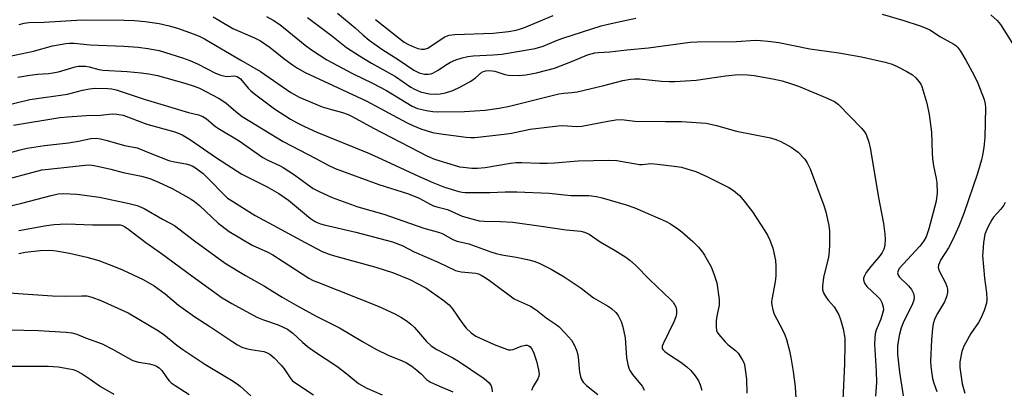
# Model space of a CAD drawing. Units: inches. Extents: x 1297759 to 1303759, y 477451 to 481452.
# Drawn here: x 1299788 to 1300085, y 479449 to 479561 of the extents above; entities that cross this region are included whole.
import ezdxf

# ---------------------------------------------------------------- set-up
doc = ezdxf.new("R2010")
doc.units = ezdxf.units.IN
doc.header["$MEASUREMENT"] = 0
doc.layers.add('Undefined', color=1, linetype='Continuous')

msp = doc.modelspace()

# ---------------------------------------------------------------- linework, layer by layer
at = {"layer": 'Undefined'}
for points, elevation in [([(1299846.15, 479561.82), (1299847.94, 479560.87), (1299852.09, 479558.3), (1299858.68, 479555.51), (1299860.51, 479554.58), (1299863.47, 479552.56), (1299867.6, 479549.28), (1299870.22, 479547.34), (1299871.7, 479546.37), (1299873.97, 479545.06), (1299892.39, 479536.5), (1299904.68, 479529.91), (1299906.55, 479528.98), (1299908.98, 479527.98), (1299912.54, 479526.86), (1299915.01, 479526.46), (1299922.66, 479525.52), (1299924.12, 479525.39), (1299925.3, 479525.41), (1299934.15, 479526.34), (1299936.32, 479526.7), (1299942.04, 479527.85), (1299950.48, 479528.95), (1299951.93, 479528.99), (1299956.09, 479528.75), (1299957.59, 479528.82), (1299965.44, 479530.35), (1299967.92, 479530.67), (1299969.57, 479530.77), (1299973.65, 479530.35), (1299982.91, 479530.21), (1299987.76, 479530.22), (1299995.26, 479529.68), (1299998.37, 479529.03), (1300004.36, 479527.34), (1300014.63, 479525.32), (1300016.26, 479524.82), (1300017.83, 479524.19), (1300020.92, 479522.44), (1300023.03, 479520.91), (1300025, 479518.84), (1300025.77, 479517.69), (1300026.61, 479515.95), (1300030.79, 479504.87), (1300031.39, 479502.95), (1300032.31, 479498.75), (1300032.45, 479497.03), (1300032.52, 479492.96), (1300032.4, 479491), (1300032.16, 479489.06), (1300031.05, 479484.73), (1300030.72, 479483.01), (1300030.38, 479480.42), (1300030.41, 479479.31), (1300030.8, 479478.23), (1300031.54, 479476.94), (1300032.05, 479476.25), (1300033.88, 479474.19), (1300034.62, 479473), (1300035.27, 479471.76), (1300035.79, 479470.4), (1300036.62, 479467.58), (1300037.1, 479464.74), (1300037.15, 479462.84), (1300037.01, 479456.96), (1300036.48, 479446.12)], 214), ([(1299862.3, 479561.92), (1299864.36, 479560.87), (1299866.37, 479559.57), (1299873.99, 479553.25), (1299875.88, 479551.91), (1299880.59, 479548.88), (1299888.35, 479544.69), (1299894.39, 479541.78), (1299898.61, 479539.61), (1299906.38, 479534.82), (1299907.97, 479534.19), (1299910.65, 479533.53), (1299912.58, 479533.22), (1299913.99, 479533.12), (1299922.19, 479533.22), (1299928.46, 479533.68), (1299932.66, 479534.23), (1299935.77, 479534.86), (1299950.69, 479538.57), (1299952.14, 479538.8), (1299954.6, 479538.94), (1299956.24, 479539.19), (1299964.27, 479541.06), (1299970.05, 479542.61), (1299972.37, 479543.04), (1299973.7, 479543.12), (1299975.02, 479543.08), (1299981.76, 479542.4), (1299984.02, 479542.28), (1299985.73, 479542.28), (1299992.15, 479542.73), (1300001.09, 479544.07), (1300004.95, 479544.4), (1300007.7, 479544.33), (1300009.69, 479544.15), (1300015.39, 479543.08), (1300018.22, 479542.47), (1300020.71, 479541.72), (1300023.08, 479540.89), (1300031.83, 479537.31), (1300034.03, 479536.25), (1300035.19, 479535.34), (1300042.14, 479528.18), (1300043.09, 479527.09), (1300043.61, 479526.24), (1300044.36, 479524), (1300044.9, 479521.71), (1300047.21, 479507.78), (1300048.82, 479499.33), (1300049.24, 479496.2), (1300049.33, 479494.76), (1300049.2, 479492.77), (1300048.92, 479491.67), (1300048.43, 479490.64), (1300047.79, 479489.7), (1300044.97, 479486.43), (1300043.6, 479484.56), (1300042.94, 479483.33), (1300042.82, 479482.83), (1300042.82, 479482.34), (1300043.05, 479481.39), (1300043.78, 479480.33), (1300047, 479477.31), (1300047.79, 479476.46), (1300048.33, 479475.48), (1300048.72, 479474.14), (1300048.77, 479473.3), (1300048.54, 479472.16), (1300047.99, 479470.48), (1300046.57, 479467.09), (1300046.31, 479466.06), (1300046.17, 479464.9), (1300046.1, 479462.85), (1300046.64, 479454.74), (1300046.72, 479451.29), (1300046.44, 479447.14)], 212), ([(1299874.66, 479561.63), (1299881.96, 479556.25), (1299886.53, 479552.61), (1299890.42, 479550.02), (1299894.06, 479547.85), (1299901.26, 479543.85), (1299905.96, 479540.64), (1299907.07, 479539.97), (1299908.88, 479539.23), (1299911.47, 479538.6), (1299913.41, 479538.44), (1299914.79, 479538.55), (1299916.45, 479538.89), (1299918.68, 479539.63), (1299921, 479540.73), (1299924.05, 479542.4), (1299925.44, 479543.38), (1299927.44, 479545.1), (1299927.9, 479545.36), (1299928.64, 479545.58), (1299929.73, 479545.61), (1299931.37, 479545.39), (1299934.37, 479544.42), (1299935.5, 479544.21), (1299938.7, 479544.14), (1299940.75, 479544.29), (1299943.96, 479544.88), (1299949.36, 479546.37), (1299954.84, 479548.46), (1299959.34, 479550.34), (1299960.43, 479550.7), (1299961.56, 479550.96), (1299962.7, 479551.11), (1299966.11, 479551.28), (1299971.2, 479551.89), (1299977.82, 479552.52), (1299990.39, 479554.19), (1299992.48, 479554.28), (1300004.43, 479554.38), (1300010.17, 479554.77), (1300011.62, 479554.74), (1300013.98, 479554.53), (1300017.18, 479554.08), (1300026.58, 479552.23), (1300035.36, 479550.96), (1300042.21, 479549.8), (1300049.32, 479548.19), (1300051.41, 479547.5), (1300052.96, 479546.81), (1300055.86, 479545.35), (1300057.62, 479544.3), (1300058.45, 479543.52), (1300059.57, 479542.21), (1300060.06, 479541.52), (1300060.44, 479540.75), (1300061.89, 479535.74), (1300062.61, 479532.37), (1300063.31, 479526.95), (1300063.48, 479520.66), (1300063.6, 479518.88), (1300063.89, 479516.86), (1300064.75, 479512.95), (1300064.93, 479511.82), (1300065.02, 479508.65), (1300064.7, 479506.1), (1300062.54, 479497.75), (1300061.7, 479495.37), (1300061.04, 479494.12), (1300059.84, 479492.49), (1300053.59, 479485.74), (1300053.22, 479485.12), (1300053.06, 479484.46), (1300053.24, 479483.8), (1300053.66, 479483.17), (1300056.35, 479480.56), (1300057.24, 479479.47), (1300057.85, 479478.26), (1300058.05, 479477.08), (1300057.97, 479476.22), (1300057.62, 479475.1), (1300054.8, 479469.35), (1300054.19, 479467.87), (1300053.53, 479465.52), (1300053.05, 479462.37), (1300053.09, 479459.92), (1300053.64, 479454.43), (1300054.73, 479447.24)], 210), ([(1299883.74, 479563), (1299889.13, 479558.56), (1299891.43, 479556.45), (1299893.35, 479554.82), (1299897.22, 479552.12), (1299902.45, 479548.74), (1299906.88, 479545.71), (1299908.46, 479544.93), (1299910.06, 479544.51), (1299911.2, 479544.51), (1299912.03, 479544.67), (1299912.56, 479544.86), (1299914.03, 479545.67), (1299916.91, 479547.59), (1299917.92, 479548.17), (1299919.51, 479548.88), (1299921.46, 479549.47), (1299923.16, 479549.87), (1299924.81, 479550.1), (1299930.87, 479550.38), (1299933.44, 479550.6), (1299943.57, 479552.26), (1299945.95, 479552.96), (1299949.97, 479554.69), (1299951.89, 479555.43), (1299963.46, 479559.1), (1299965.58, 479559.65), (1299969.76, 479560.56), (1299973.96, 479561.42)], 208), ([(1299895.24, 479561.04), (1299902.54, 479555.27), (1299903.97, 479554.24), (1299905.22, 479553.5), (1299907.02, 479552.65), (1299908.08, 479552.27), (1299909.15, 479552.05), (1299910.12, 479552.07), (1299911.08, 479552.43), (1299915.99, 479555.67), (1299916.75, 479556.06), (1299917.51, 479556.32), (1299919.24, 479556.53), (1299930.79, 479556.96), (1299935.46, 479557.44), (1299937.74, 479557.85), (1299939.09, 479558.2), (1299940.34, 479558.64), (1299948.93, 479562.22)], 206), ([(1300048.38, 479562.69), (1300054.93, 479560.75), (1300059.86, 479559.16), (1300061.71, 479558.48), (1300062.85, 479557.89), (1300066.04, 479555.84), (1300070.03, 479553.64), (1300070.72, 479553.16), (1300071.2, 479552.67), (1300072.05, 479551.49), (1300073.75, 479548.75), (1300076.18, 479544.15), (1300077.29, 479541.78), (1300079.25, 479536.91), (1300079.55, 479535.55), (1300079.62, 479534.38), (1300079.48, 479525.42), (1300079.19, 479522.31), (1300078.77, 479520), (1300078.43, 479518.6), (1300077.18, 479514.48), (1300073.06, 479502.36), (1300071.56, 479498.56), (1300069.74, 479494.51), (1300068.42, 479492.01), (1300066.07, 479488.25), (1300065.7, 479487.53), (1300065.43, 479486.79), (1300065.39, 479486.05), (1300065.64, 479485.08), (1300067.53, 479481.4), (1300068, 479480.31), (1300068.19, 479479.54), (1300068.21, 479478.52), (1300067.89, 479477.21), (1300067.26, 479475.69), (1300065.12, 479472.19), (1300064.35, 479470.64), (1300063.79, 479469.02), (1300063.59, 479467.62), (1300063.35, 479464.2), (1300063.06, 479457.76), (1300063.12, 479456.14), (1300063.39, 479453.89), (1300063.62, 479452.5), (1300064.02, 479451.1), (1300064.93, 479448.61)], 208), ([(1300081.25, 479562.45), (1300083.19, 479560.7), (1300084.15, 479559.49), (1300088.08, 479553.32)], 206), ([(1299787.53, 479559.54), (1299789.11, 479559.95), (1299790.46, 479560.14), (1299795.09, 479560.21), (1299806.61, 479560.98), (1299819.32, 479560.83), (1299822.38, 479560.7), (1299825.6, 479560.41), (1299829.84, 479559.81), (1299832.89, 479559.16), (1299835.45, 479558.41), (1299840.47, 479556.58), (1299842.12, 479555.93), (1299843.58, 479555.19), (1299854.55, 479548.72), (1299860.5, 479545.36), (1299869.67, 479539.01), (1299872.23, 479537.58), (1299879.16, 479534.69), (1299881.92, 479533.82), (1299885.3, 479532.96), (1299886.96, 479532.34), (1299888.25, 479531.7), (1299894.65, 479528.15), (1299910.76, 479519.8), (1299913.1, 479518.85), (1299918.99, 479517.01), (1299920.67, 479516.55), (1299921.71, 479516.37), (1299924.37, 479516.13), (1299926.12, 479516.12), (1299928.43, 479516.35), (1299936.02, 479517.61), (1299937.74, 479517.81), (1299939.47, 479517.84), (1299944.85, 479517.58), (1299947.16, 479517.6), (1299949.4, 479517.69), (1299956.51, 479518.3), (1299965.75, 479518.5), (1299968.19, 479518.38), (1299975.04, 479517.26), (1299975.86, 479517.26), (1299978.55, 479517.47), (1299980.46, 479517.35), (1299985.58, 479516.72), (1299987.72, 479516.37), (1299989.35, 479515.95), (1299992.06, 479515.05), (1299995.41, 479513.59), (1300002.03, 479510.27), (1300003.48, 479509.36), (1300005.31, 479507.82), (1300006.42, 479506.51), (1300009.21, 479502.87), (1300012.97, 479497.17), (1300013.71, 479495.9), (1300014.45, 479494.38), (1300015, 479493.08), (1300015.35, 479491.96), (1300016.14, 479488.17), (1300016.24, 479486.44), (1300016.27, 479483.53), (1300016.11, 479481.79), (1300015.06, 479476.39), (1300014.97, 479475.55), (1300015.02, 479474.71), (1300015.33, 479473.32), (1300015.8, 479471.96), (1300018.31, 479467.26), (1300019, 479465.69), (1300019.47, 479464.32), (1300020.36, 479460.86), (1300020.77, 479458.85), (1300021.51, 479454.59), (1300022.09, 479449.96), (1300022.61, 479441.42)], 216), ([(1299782.33, 479549.43), (1299791.89, 479551.44), (1299797.66, 479553.06), (1299801.65, 479553.83), (1299802.77, 479553.9), (1299804.15, 479553.87), (1299809.02, 479553.41), (1299819.2, 479552.95), (1299823.54, 479552.65), (1299826.46, 479552.33), (1299829.86, 479551.66), (1299836.97, 479549.42), (1299839.13, 479548.65), (1299841.43, 479547.66), (1299846.88, 479544.86), (1299848.49, 479544.18), (1299849.27, 479543.98), (1299850.33, 479543.85), (1299852.61, 479544.02), (1299853.49, 479543.82), (1299854.45, 479543.09), (1299856.77, 479540.33), (1299857.6, 479539.51), (1299858.72, 479538.58), (1299864.78, 479534.03), (1299869.57, 479530.96), (1299871.37, 479529.91), (1299873.75, 479528.7), (1299877.53, 479527.01), (1299892.91, 479520.77), (1299897.19, 479518.87), (1299908.24, 479513.68), (1299912.6, 479511.76), (1299916.15, 479510.4), (1299920.42, 479509.07), (1299921.46, 479508.84), (1299922.4, 479508.74), (1299929.81, 479508.78), (1299934.48, 479508.95), (1299937.95, 479508.96), (1299947.76, 479508.56), (1299954.33, 479507.84), (1299959.72, 479507.82), (1299962.04, 479507.57), (1299963.76, 479507.14), (1299971.06, 479504.98), (1299973.61, 479504.12), (1299982.88, 479500.12), (1299984.43, 479499.27), (1299986.68, 479497.81), (1299987.85, 479496.88), (1299991.23, 479493.92), (1299992.85, 479492.27), (1299994.1, 479490.75), (1299994.75, 479489.83), (1299996.68, 479486.28), (1299997.53, 479484.15), (1299998.4, 479481.43), (1299999.11, 479476.44), (1299999.16, 479475.56), (1299999.11, 479474.71), (1299998.47, 479471.37), (1299998.28, 479469.92), (1299998.21, 479468.14), (1299998.36, 479467.02), (1299998.58, 479466.52), (1299999.05, 479465.82), (1300000.92, 479463.59), (1300001.77, 479462.79), (1300004.1, 479460.99), (1300004.91, 479460.18), (1300006.11, 479458.27), (1300006.49, 479457.52), (1300006.77, 479456.72), (1300007.03, 479455.27), (1300007.36, 479452.33), (1300007.55, 479448.04)], 218), ([(1299787.1, 479543.62), (1299790.75, 479544.25), (1299793.23, 479544.51), (1299796.45, 479544.73), (1299797.77, 479544.9), (1299799.41, 479545.28), (1299804.45, 479546.71), (1299805.45, 479546.9), (1299806.49, 479546.98), (1299807.58, 479546.93), (1299808.7, 479546.78), (1299811.68, 479545.98), (1299812.8, 479545.77), (1299820.2, 479545.33), (1299824.47, 479544.92), (1299826.74, 479544.61), (1299829.34, 479544.08), (1299837.66, 479541.82), (1299840.42, 479540.94), (1299842.06, 479540.31), (1299847.99, 479537.19), (1299850.05, 479535.86), (1299853, 479533.24), (1299854.98, 479531.73), (1299861.39, 479527.78), (1299867.38, 479524.21), (1299877.25, 479519.02), (1299880.94, 479516.97), (1299883.04, 479515.99), (1299896.28, 479511.2), (1299905.22, 479508.39), (1299908.49, 479507.05), (1299911.79, 479505.22), (1299912.8, 479504.77), (1299913.84, 479504.42), (1299917.04, 479503.59), (1299921.41, 479501.64), (1299925.52, 479500.44), (1299926.64, 479500.21), (1299928.12, 479500.07), (1299933.02, 479499.99), (1299936.81, 479499.75), (1299945.32, 479498.61), (1299952.88, 479497.49), (1299957.36, 479497.02), (1299958.41, 479496.81), (1299959.82, 479496.18), (1299963.18, 479493.82), (1299967.69, 479491.26), (1299970.96, 479489.16), (1299972.16, 479488.3), (1299973.89, 479486.75), (1299978.1, 479482.46), (1299984.45, 479476.44), (1299985.23, 479475.6), (1299985.69, 479474.94), (1299986.01, 479474.22), (1299986.23, 479473.22), (1299986.26, 479472.2), (1299986.08, 479471.21), (1299985.45, 479469.64), (1299982.17, 479463.05), (1299981.93, 479462.26), (1299981.96, 479461.63), (1299982.16, 479461.24), (1299982.72, 479460.69), (1299983.87, 479459.87), (1299987.58, 479457.51), (1299989.36, 479456.08), (1299990.58, 479454.91), (1299991.88, 479453.34), (1299992.88, 479451.86), (1299993.42, 479450.59), (1299993.92, 479448.99)], 220), ([(1299782.48, 479534.84), (1299790.82, 479536.82), (1299802.2, 479538.44), (1299806.68, 479539.65), (1299808.81, 479540.13), (1299810.65, 479540.26), (1299814.31, 479540.19), (1299815.54, 479540.08), (1299816.9, 479539.76), (1299825.29, 479536.93), (1299838.76, 479532.98), (1299841.78, 479532.19), (1299843.08, 479531.71), (1299844.21, 479530.98), (1299846.85, 479528.75), (1299847.77, 479528.06), (1299854.06, 479524.4), (1299861.2, 479519.32), (1299862.72, 479518.5), (1299866.26, 479516.9), (1299867.31, 479516.35), (1299870.75, 479514.07), (1299874.56, 479511.24), (1299876.45, 479510), (1299878.42, 479508.91), (1299882.12, 479507.21), (1299889.96, 479504.42), (1299897.8, 479502.19), (1299909.91, 479497.98), (1299914.58, 479496.67), (1299915.64, 479496.23), (1299918.66, 479494.56), (1299919.84, 479494.04), (1299922.14, 479493.57), (1299923.43, 479493.21), (1299930.13, 479490.83), (1299931.77, 479490.32), (1299933.41, 479489.94), (1299937.76, 479489.19), (1299941.2, 479488.49), (1299943.12, 479487.97), (1299944.7, 479487.37), (1299948.36, 479485.59), (1299952.31, 479483.27), (1299957.42, 479479.83), (1299961.12, 479476.89), (1299965.43, 479474.5), (1299966.62, 479473.67), (1299967.9, 479472.45), (1299968.6, 479471.55), (1299969.47, 479469.78), (1299970.06, 479468.18), (1299970.71, 479464.83), (1299971.12, 479458.81), (1299971.49, 479456.79), (1299971.8, 479455.67), (1299972.16, 479454.9), (1299972.97, 479453.72), (1299975.85, 479450.23), (1299976.27, 479449.54), (1299976.45, 479449.01)], 222), ([(1299785.87, 479529.06), (1299799.89, 479531.38), (1299802.18, 479531.63), (1299807.77, 479532.05), (1299812.1, 479532.17), (1299815.68, 479532.58), (1299817.06, 479532.48), (1299818.97, 479532.08), (1299826.17, 479529.39), (1299834.59, 479527.1), (1299836.86, 479526.14), (1299839.36, 479524.63), (1299847.22, 479519.26), (1299854.88, 479514.34), (1299862.56, 479510.45), (1299866.09, 479508.43), (1299868.95, 479506.4), (1299875.66, 479500.88), (1299876.84, 479500.09), (1299877.59, 479499.68), (1299878.66, 479499.25), (1299879.75, 479498.94), (1299889.33, 479496.74), (1299900.35, 479493.88), (1299903.29, 479492.7), (1299906.94, 479490.8), (1299914.43, 479487.55), (1299919.47, 479485.22), (1299920.28, 479484.96), (1299921.13, 479484.8), (1299925.63, 479484.37), (1299926.4, 479484.16), (1299927.17, 479483.81), (1299928.41, 479483.09), (1299930.04, 479481.97), (1299937.21, 479476.65), (1299938.47, 479475.99), (1299942.13, 479474.35), (1299943.84, 479473.32), (1299946.86, 479470.86), (1299949.6, 479469.04), (1299950.66, 479468.25), (1299952.74, 479466.13), (1299954.5, 479464.12), (1299955.33, 479462.66), (1299956, 479461.12), (1299956.36, 479460.07), (1299956.54, 479458.96), (1299956.94, 479454.46), (1299957.19, 479453.13), (1299957.44, 479452.38), (1299958.07, 479451.44), (1299959.05, 479450.38), (1299962.5, 479447.71)], 224), ([(1299779.95, 479519.49), (1299787.89, 479521.66), (1299789.92, 479522.11), (1299795.18, 479522.99), (1299802.42, 479523.78), (1299805.46, 479524.29), (1299809.24, 479525.06), (1299810.79, 479525.15), (1299812.16, 479524.94), (1299814.12, 479524.48), (1299819.37, 479522.91), (1299823.24, 479522.28), (1299827.67, 479520.42), (1299832.78, 479518.44), (1299834.46, 479517.99), (1299837.95, 479517.42), (1299839.06, 479517.13), (1299839.86, 479516.82), (1299840.88, 479516.25), (1299843.12, 479514.49), (1299844.8, 479512.89), (1299849.71, 479507.84), (1299850.56, 479507.06), (1299851.49, 479506.39), (1299858.91, 479501.79), (1299864.35, 479498.9), (1299873.96, 479493.61), (1299879.15, 479490.94), (1299881.26, 479490.06), (1299882.91, 479489.56), (1299895.36, 479486.2), (1299900.72, 479484.48), (1299905.61, 479482.44), (1299908, 479481.28), (1299910.44, 479479.91), (1299915.57, 479476.32), (1299917.54, 479474.8), (1299918.55, 479473.6), (1299921.4, 479469.44), (1299922.65, 479467.77), (1299924.15, 479466.35), (1299925.6, 479465.36), (1299931.11, 479462.79), (1299934.09, 479461.65), (1299935.46, 479461.23), (1299936.2, 479461.15), (1299936.85, 479461.27), (1299939.3, 479462.34), (1299940.61, 479462.64), (1299941.12, 479462.6), (1299941.58, 479462.43), (1299941.97, 479462.13), (1299942.49, 479461.46), (1299943.11, 479460.19), (1299943.97, 479457.79), (1299944.57, 479455.17), (1299944.72, 479453.73), (1299944.64, 479453.19), (1299944.36, 479452.44), (1299942.9, 479450.15), (1299942.38, 479448.91)], 226), ([(1299781.5, 479512.2), (1299794.4, 479515.57), (1299796.39, 479515.84), (1299808.44, 479517.09), (1299809.53, 479517.04), (1299811.26, 479516.72), (1299815.26, 479515.8), (1299818.96, 479514.76), (1299824.52, 479513.65), (1299827.06, 479512.96), (1299829.68, 479511.91), (1299833.84, 479510), (1299839.55, 479506.74), (1299840.53, 479506.08), (1299842.07, 479504.79), (1299847.71, 479499.53), (1299851.04, 479497.01), (1299857.96, 479492.87), (1299862.68, 479490.67), (1299864.18, 479489.89), (1299867.38, 479487.9), (1299875.14, 479482.86), (1299876.46, 479482.18), (1299878.01, 479481.51), (1299896.05, 479474.36), (1299901.13, 479472.04), (1299902.88, 479471.09), (1299904.56, 479470.04), (1299905.88, 479469.05), (1299907.08, 479467.97), (1299910.68, 479463.71), (1299912.07, 479462.4), (1299913.78, 479461.29), (1299918.64, 479458.76), (1299920.3, 479457.78), (1299928.11, 479452.48), (1299929.64, 479451.18), (1299930.27, 479450.31), (1299930.47, 479449.57), (1299930.53, 479448.51)], 228), ([(1299784.49, 479504.57), (1299788.35, 479505.51), (1299797.22, 479507.89), (1299799.32, 479508.31), (1299800.95, 479508.48), (1299804.97, 479508.28), (1299811.84, 479507.37), (1299820.8, 479505.45), (1299823.24, 479504.79), (1299825.29, 479503.89), (1299830.92, 479500.66), (1299834.48, 479498.8), (1299840.54, 479494.16), (1299847.99, 479488.68), (1299850.15, 479487.23), (1299855.96, 479483.68), (1299861.73, 479480.41), (1299867.05, 479477.16), (1299871.33, 479474.66), (1299877.31, 479471.41), (1299884.37, 479467.86), (1299891.34, 479463.69), (1299895.33, 479461.44), (1299899.28, 479459.52), (1299903.12, 479457.99), (1299904.6, 479457.27), (1299906.23, 479456.24), (1299907.79, 479455.06), (1299909.05, 479453.96), (1299910.67, 479452.26), (1299911.87, 479451.42), (1299914.57, 479450.17), (1299918.67, 479448.54)], 230), ([(1300085.59, 479505.68), (1300085.15, 479504.92), (1300084.27, 479503.73), (1300082.09, 479501.25), (1300081.53, 479500.51), (1300080.34, 479498.25), (1300079.49, 479496.15), (1300079.09, 479493.52), (1300078.83, 479490.85), (1300078.79, 479489.68), (1300079.39, 479482.89), (1300079.99, 479478.38), (1300080.08, 479476.4), (1300079.97, 479475.27), (1300079.26, 479473.06), (1300078.37, 479470.92), (1300077.49, 479469.44), (1300075.25, 479466.17), (1300073.09, 479462.29), (1300072.53, 479460.65), (1300071.92, 479457.55), (1300071.87, 479456.69), (1300071.93, 479455.82), (1300072.6, 479450.87), (1300073.37, 479448.04)], 206), ([(1299787.47, 479497.29), (1299795.84, 479498.8), (1299798.16, 479499.09), (1299799.91, 479499.22), (1299801.97, 479499.25), (1299809.71, 479499.01), (1299817.23, 479499.01), (1299818.04, 479498.93), (1299818.81, 479498.73), (1299819.54, 479498.34), (1299820.26, 479497.85), (1299825.83, 479493.61), (1299830.58, 479490.29), (1299839.72, 479483.51), (1299848.94, 479476.86), (1299851.8, 479475.15), (1299859.4, 479471.07), (1299861.44, 479470.21), (1299865.79, 479468.79), (1299868.67, 479467.42), (1299870.32, 479466.24), (1299873.19, 479463.47), (1299874.7, 479462.19), (1299876.81, 479460.72), (1299883.54, 479456.23), (1299886.56, 479453.9), (1299890.09, 479451.03), (1299892.63, 479449.56), (1299897.27, 479447.57)], 232), ([(1299787.42, 479490.29), (1299789.37, 479490.73), (1299793.91, 479491.23), (1299797, 479491.3), (1299798.73, 479491.12), (1299802.8, 479490.42), (1299808.02, 479489.25), (1299811.67, 479488.24), (1299816.6, 479486.31), (1299818.77, 479485.38), (1299824.99, 479482.48), (1299828.34, 479480.56), (1299831.64, 479478.11), (1299835.75, 479474.73), (1299840.65, 479471.17), (1299845.19, 479468.26), (1299852.09, 479463.63), (1299853.59, 479462.71), (1299854.87, 479462.04), (1299856.18, 479461.56), (1299857.53, 479461.24), (1299861.53, 479460.68), (1299862.32, 479460.4), (1299863.3, 479459.86), (1299864.62, 479458.8), (1299866.75, 479456.57), (1299867.63, 479455.48), (1299869.7, 479452.38), (1299870.2, 479451.83), (1299870.83, 479451.31), (1299876.49, 479447.54)], 234), ([(1299784.61, 479478.42), (1299788.73, 479478.09), (1299797.63, 479477.53), (1299801.66, 479477.45), (1299806.54, 479477.51), (1299807.97, 479477.47), (1299809.52, 479477.14), (1299812.22, 479476.15), (1299820.46, 479472.38), (1299829.63, 479466.93), (1299831.27, 479465.81), (1299835.25, 479462.57), (1299836.98, 479461.32), (1299843.67, 479456.88), (1299851.78, 479452.01), (1299853.46, 479450.91), (1299854.36, 479450.2), (1299857.55, 479447.28)], 236), ([(1299784.48, 479467.23), (1299793.43, 479467.04), (1299801.75, 479466.56), (1299803.47, 479466.36), (1299804.95, 479465.92), (1299807.63, 479464.8), (1299812.6, 479462.96), (1299815.74, 479461.37), (1299820.58, 479458.64), (1299821.86, 479458.01), (1299823.61, 479457.47), (1299826.99, 479456.97), (1299828.34, 479456.56), (1299829.1, 479456.23), (1299829.83, 479455.74), (1299830.68, 479454.95), (1299832.2, 479452.68), (1299832.89, 479451.81), (1299833.52, 479451.23), (1299834.71, 479450.39), (1299838.9, 479447.68)], 238), ([(1299784.59, 479456.3), (1299796.29, 479456.26), (1299799.34, 479456), (1299802.75, 479455.49), (1299803.83, 479455.21), (1299804.84, 479454.85), (1299806.58, 479453.91), (1299809, 479452.32), (1299812.12, 479450.13), (1299816.16, 479447.76)], 240)]:
    msp.add_lwpolyline(points, dxfattribs=dict(at, elevation=elevation))

doc.saveas('drawing.dxf')
